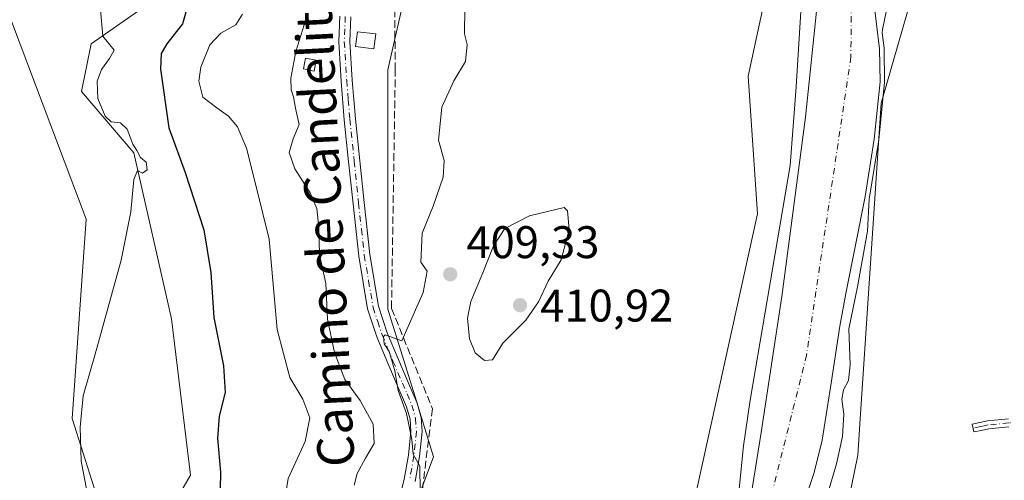
# Model space of a CAD drawing. Units: metres. Extents: x 580240 to 583695, y 4721957 to 4724310.
# Drawn here: x 580915 to 581131, y 4723205 to 4723306 of the extents above; entities that cross this region are included whole.
import ezdxf
from ezdxf.enums import TextEntityAlignment as Align

# ---------------------------------------------------------------- set-up
doc = ezdxf.new("R2010")
doc.units = ezdxf.units.M
doc.header["$MEASUREMENT"] = 0
doc.linetypes.add('DGN Style 3', pattern=[2.307223458686699, 1.648016756204785, -0.6592067024819142])
doc.linetypes.add('DGN Style 4', pattern=[2.6384748266838614, 1.318413404963828, -0.6592067024819142, 0.001648016756204785, -0.6592067024819142])
for name, color, linetype, lineweight in [('Camino Cxs', 7, 'Continuous', 0), ('Camino eje', 30, 'DGN Style 4', 13), ('Corriente artificial lineal', 4, 'DGN Style 3', 13), ('Corriente natural Cxs', 4, 'Continuous', 13), ('Corriente natural eje', 4, 'DGN Style 4', 0), ('Cultivos herbáceos CxS', 92, 'Continuous', 0), ('Curva de nivel maestra', 30, 'Continuous', 30), ('Curva de nivel normal', 30, 'Continuous', 0), ('Edificación ligera Cxs', 1, 'Continuous', 0), ('Huerta CxS', 92, 'Continuous', 0), ('Matorral CxS', 135, 'Continuous', 0), ('Punto de cota en terreno', 7, 'Continuous', 0), ('Rótulo de punto de cota en terreno', 7, 'Continuous', 0), ('Suelo desnudo CxS', 253, 'Continuous', 0), ('Texto cartográfico', 7, 'Continuous', 0)]:
    doc.layers.add(name, color=color, linetype=linetype, lineweight=lineweight)
doc.styles.add('Style-Arial', font='txt')

# ---------------------------------------------------------------- blocks, each defined once
blk = doc.blocks.new('*U12')
at = {"layer": 'Cultivos herbáceos CxS', "color": 92, "linetype": 'Continuous', "lineweight": 0}
blk.add_polyline3d([(581028.8073000005, 4722908.043500001, 407.9578000000038), (581040.2248000001, 4722976.5735, 407.601800000004), (581053.7166999998, 4723026.9307, 408.0421999999962), (581068.4199000001, 4723080.342300001, 408.3574999999983), (581089.4773000004, 4723163.6535, 408.6508999999933), (581098.9763000002, 4723210.131899999, 407.1208999999944), (581099.5073999995, 4723218.0963, 406.3101000000024), (581104.1189000001, 4723287.249500001, 405.3426000000036), (581119.9801000003, 4723342.353700001, 408.1132000000071), (581125.8152000001, 4723388.428500001, 408.944399999993), (581135.9962999999, 4723431.201099999, 405.9541000000027)], dxfattribs=at)
blk = doc.blocks.new('*U18')
at = {"layer": 'Huerta CxS', "color": 92, "linetype": 'Continuous', "lineweight": 0}
for points in [[(581046.5491000004, 4723458.958500001, 410.8585000000021), (581010.8302999996, 4723377.598900001, 410.8077000000048), (581081.3289000001, 4723322.6667, 408.5415000000066), (581074.9628999997, 4723293.140900001, 407.7459999999992), (581077.0373000001, 4723263.028100001, 407.7805999999982), (581059.3929000003, 4723183.077299999, 407.5913), (581029.4241000004, 4723067.2073, 407.1036000000022)], [(580979.4189999999, 4723079.759500001, 410.3445999999968), (580989.1240999997, 4723105.021700001, 409.6059999999998), (580989.2141000004, 4723105.021700001, 409.5886000000028), (580997.9823000003, 4723123.547900001, 409.0527000000002), (580990.9272999996, 4723139.159299999, 410.7617000000027), (580998.5685000002, 4723189.1371, 410.5233000000007), (581000.6448999997, 4723195.366900001, 410.5694999999978), (581006.0663000002, 4723209.8027, 409.7289000000019), (581002.0301000001, 4723222.9221, 409.8598000000056), (580996.0652999999, 4723242.097100001, 410.3932999999961), (580996.0663000002, 4723294.575099999, 411.1055000000051), (581002.7219000002, 4723324.1193, 410.7955999999977), (580987.1555000005, 4723336.5799, 412.6304999999993), (580977.8148999996, 4723346.962900001, 413.7388000000064), (580975.7399000004, 4723363.5767, 414.0489999999991), (580987.1564999997, 4723386.420100001, 412.0920999999944), (581002.7235000003, 4723408.2249, 411.0966999999946), (581008.9508999996, 4723445.603700001, 411.7410999999993)]]:
    blk.add_polyline3d(points, dxfattribs=at)
blk = doc.blocks.new('*U32')
at = {"layer": 'Suelo desnudo CxS', "color": 253, "linetype": 'Continuous', "lineweight": 0}
for points in [[(581036.1601, 4723066.0701, 404.1267999999982), (581041.2401000002, 4723086.190099999, 403.9581999999937), (581046.2701000003, 4723106.3301, 403.6665000000066), (581050.4301000005, 4723121.9901, 404.1938999999985), (581054.9101, 4723137.5601, 405.2225999999937), (581058.8602, 4723150.1601, 404.4516000000003), (581062.9802000001, 4723162.710100001, 405.1122999999934), (581067.2302000001, 4723175.420100001, 405.0259999999981), (581071.4901000002, 4723188.120100001, 405.3120000000054), (581075.2515000004, 4723199.180500001, 404.3883999999962), (581077.8487, 4723215.114399999, 404.3301999999967), (581082.3465999998, 4723244.880100001, 404.415399999998), (581087.5060000002, 4723284.170800001, 404.1517000000022), (581091.3425000003, 4723320.8157, 405.6625000000058), (581096.9600999998, 4723365.4001, 402.9309999999969), (581098.2901, 4723377.0001, 403.2314000000042), (581100.3300999999, 4723388.5001, 403.5044000000053), (581102.4101, 4723396.050100001, 403.1834999999992), (581106.8902000003, 4723407.610099999, 403.3221000000049), (581112.2600999996, 4723418.710100001, 404.2373999999982), (581117.7302000001, 4723429.3301, 403.6236999999965)], [(581126.6902000001, 4723427.620100001, 403.610400000005), (581121.2901, 4723416.850099999, 404.4939000000013), (581116.2801000001, 4723402.5701, 402.8040000000037), (581112.1300999997, 4723387.9901, 403.398199999996), (581108.3201000001, 4723374.890100001, 404.1040999999968), (581105.0900999998, 4723361.620100001, 404.8218000000052), (581103.5100999996, 4723350.3301, 403.5945999999968), (581102.6001000004, 4723338.970100001, 402.804999999993), (581102.0201000003, 4723329.940099999, 402.2912999999971), (581101.7001, 4723320.920100001, 402.2759999999981), (581102.4501, 4723310.040100001, 402.2531000000017), (581103.7600999996, 4723299.170100001, 404.1233000000066), (581103.8800999997, 4723291.9301, 405.2737999999954), (581102.6201, 4723279.350099999, 404.6695000000037), (581100.6101000002, 4723266.840100001, 403.9470000000001), (581098.5301000001, 4723256.1501, 403.6002000000008), (581096.4001000002, 4723245.530099999, 403.030700000003), (581095.0401999997, 4723238.420100001, 403.3145999999979), (581093.1300999997, 4723225.9101, 403.2185999999929), (581091.2001, 4723213.4001, 403.099000000002), (581089.4501, 4723206.370100001, 403.1254999999946), (581087.1601999998, 4723199.450099999, 403.2075999999943)]]:
    blk.add_polyline3d(points, dxfattribs=at)
blk = doc.blocks.new('5PATER')
at = {"layer": 'Huerta CxS', "linetype": 'Continuous', "lineweight": 0}
h = blk.add_hatch(color=51, dxfattribs=at)
edge = h.paths.add_edge_path()
edge.add_ellipse((0, 0), major_axis=(-0.1095731443231308, -0.1110710700762829), ratio=0.9994222409660322, start_angle=0, end_angle=360)

msp = doc.modelspace()

# ---------------------------------------------------------------- linework, layer by layer
at = {"layer": 'Camino Cxs', "color": 7, "linetype": 'Continuous', "lineweight": 0}
for points in [[(580997.0601000004, 4723194.4301, 412.4523000000045), (580999.5900999998, 4723204.850099999, 418.8252000000066), (581000.5401, 4723210.1501, 419.6232000000019), (581001.0701000001, 4723215.3301, 418.3696000000054), (581000.8901000004, 4723217.9901, 418.1408999999985), (581000.1300999997, 4723220.690099999, 417.7250000000058), (580998.1101000002, 4723225.450099999, 420.2376999999979), (580996.0301000001, 4723230.270099999, 422.4238000000041), (580993.6201, 4723236.090100001, 422.1294000000053), (580991.6101000002, 4723242.220100001, 422.180600000007), (580989.6601, 4723253.770099999, 421.9343999999983), (580988.4200999998, 4723265.200099999, 415.9774999999936), (580987.4401000004, 4723274.390100001, 413.0066999999981), (580986.5000999998, 4723283.610099999, 412.972299999994), (580985.8000999996, 4723292.100099999, 413.349000000002), (580985.2701000003, 4723300.700099999, 414.3488999999972), (580985.4901000002, 4723306.290100001, 413.2244999999967)], [(580997.0601000004, 4723194.4301, 412.4523000000045), (580999.5900999998, 4723204.850099999, 418.8252000000066), (581000.5401, 4723210.1501, 419.6232000000019), (581001.0701000001, 4723215.3301, 418.3696000000054), (581000.8901000004, 4723217.9901, 418.1408999999985), (581000.1300999997, 4723220.690099999, 417.7250000000058), (580998.1101000002, 4723225.450099999, 420.2376999999979), (580996.0301000001, 4723230.270099999, 422.4238000000041), (580993.6201, 4723236.090100001, 422.1294000000053), (580991.6101000002, 4723242.220100001, 422.180600000007), (580989.6601, 4723253.770099999, 421.9343999999983), (580988.4200999998, 4723265.200099999, 415.9774999999936), (580987.4401000004, 4723274.390100001, 413.0066999999981), (580986.5000999998, 4723283.610099999, 412.972299999994), (580985.8000999996, 4723292.100099999, 413.349000000002), (580985.2701000003, 4723300.700099999, 414.3488999999972), (580985.4901000002, 4723306.290100001, 413.2244999999967)], [(580987.9301000005, 4723306.170100001, 412.8132000000041), (580987.7200999996, 4723300.7301, 414.0482000000048), (580988.2401000002, 4723292.280099999, 413.4205999999977), (580988.9301000005, 4723283.840100001, 412.8230999999942), (580989.8701, 4723274.6501, 413.7226999999984), (580990.8501000004, 4723265.470100001, 414.5777999999991), (580992.0900999998, 4723254.100099999, 418.0972000000039), (580993.9901000002, 4723242.8101, 418.7801999999938), (580995.9101, 4723236.940099999, 419.2523999999976), (580998.2801000001, 4723231.2301, 420.8044999999984), (581000.3601000002, 4723226.420100001, 417.5406999999978), (581002.4401000004, 4723221.5001, 413.7045000000071), (581003.3101000004, 4723218.4101, 415.2948999999935), (581003.5201000003, 4723215.290100001, 416.4052999999985), (581002.9600999998, 4723209.8101, 418.7299000000057), (581001.9901000002, 4723204.350099999, 418.383600000001)], [(580987.9301000005, 4723306.170100001, 412.8132000000041), (580987.7200999996, 4723300.7301, 414.0482000000048), (580988.2401000002, 4723292.280099999, 413.4205999999977), (580988.9301000005, 4723283.840100001, 412.8230999999942), (580989.8701, 4723274.6501, 413.7226999999984), (580990.8501000004, 4723265.470100001, 414.5777999999991), (580992.0900999998, 4723254.100099999, 418.0972000000039), (580993.9901000002, 4723242.8101, 418.7801999999938), (580995.9101, 4723236.940099999, 419.2523999999976), (580998.2801000001, 4723231.2301, 420.8044999999984), (581000.3601000002, 4723226.420100001, 417.5406999999978), (581002.4401000004, 4723221.5001, 413.7045000000071), (581003.3101000004, 4723218.4101, 415.2948999999935), (581003.5201000003, 4723215.290100001, 416.4052999999985), (581002.9600999998, 4723209.8101, 418.7299000000057), (581001.9901000002, 4723204.350099999, 418.383600000001)], [(581132.1201, 4723216.360099999, 410.0819999999949), (581127.6901000004, 4723215.9101, 409.6756000000024), (581126.0800999999, 4723215.5701, 409.607999999993), (581124.3901000004, 4723215.220100001, 409.5510000000068), (581124.0301000001, 4723216.920100001, 409.4746000000014), (581127.4301000005, 4723217.620100001, 409.6100000000006), (581132.0500999996, 4723218.090100001, 410.0570000000007)], [(581132.1201, 4723216.360099999, 410.0819999999949), (581127.6901000004, 4723215.9101, 409.6756000000024), (581126.0800999999, 4723215.5701, 409.607999999993), (581124.3901000004, 4723215.220100001, 409.5510000000068), (581124.0301000001, 4723216.920100001, 409.4746000000014), (581127.4301000005, 4723217.620100001, 409.6100000000006), (581132.0500999996, 4723218.090100001, 410.0570000000007)]]:
    msp.add_polyline3d(points, dxfattribs=at)
at = {"layer": 'Camino eje', "color": 30, "linetype": 'DGN Style 4', "lineweight": 13}
for points in [[(580986.7100999998, 4723306.2301, 412.9242999999988), (580986.6051000003, 4723303.5101, 414.1444000000047), (580986.4951, 4723300.715100001, 414.1977999999945), (580987.0201000003, 4723292.190099999, 413.2611000000034), (580987.3651000002, 4723287.970100001, 412.7348000000056), (580987.7150999998, 4723283.725099999, 412.4860999999946), (580988.6551000001, 4723274.520099999, 413.3457000000053), (580989.6350999996, 4723265.335100001, 415.2382999999973), (580990.2550999997, 4723259.6501, 417.8965999999928), (580990.8750999998, 4723253.9351, 420.027900000001), (580991.8251, 4723248.290100001, 421.9667000000045), (580992.8000999996, 4723242.515100001, 420.8521999999939), (580993.8051000005, 4723239.450099999, 420.4468000000052), (580994.7651000004, 4723236.515100001, 420.7642999999953), (580995.9700999996, 4723233.6051, 421.758600000001), (580997.1551000001, 4723230.7501, 421.8631000000024), (580999.2351000002, 4723225.9351, 418.8435999999929), (581000.2451, 4723223.5551, 416.843399999998), (581001.2851, 4723221.095100001, 415.7293000000063), (581002.1001000004, 4723218.200099999, 416.2740999999951), (581002.2950999998, 4723215.3101, 417.1201000000001), (581001.7500999998, 4723209.9801, 419.3291999999929), (581001.2651000004, 4723207.2501, 420.2351999999955), (581000.7901, 4723204.600099999, 418.603099999993)], [(581189.0871000001, 4723216.926100001, 413.3233000000037), (581188.5472999997, 4723217.095899999, 413.1138000000064), (581187.7225000003, 4723216.870100001, 412.7805999999982), (581185.9501, 4723216.6601, 412.6405999999988), (581184.4851000002, 4723216.5001, 412.5795000000071), (581181.4851000002, 4723216.245100001, 412.429099999994), (581167.4001000002, 4723215.9351, 411.5065000000032), (581153.3151000004, 4723216.0551, 411.1416000000027), (581144.9650999998, 4723216.585100001, 411.0877999999939), (581140.8251, 4723216.860099999, 410.9069000000018), (581136.6700999998, 4723217.140100001, 410.5730999999942), (581134.4151, 4723217.1851, 410.3285000000033), (581132.0850999998, 4723217.225099999, 410.0785000000033), (581127.5601000004, 4723216.765100001, 409.6434000000008), (581126.7100999998, 4723216.590100001, 409.6064999999944), (581125.9051000001, 4723216.420100001, 409.5755999999965), (581124.2100999998, 4723216.0701, 409.513300000006)]]:
    msp.add_polyline3d(points, dxfattribs=at)
at = {"layer": 'Corriente artificial lineal', "color": 4, "linetype": 'DGN Style 3', "lineweight": 13}
msp.add_polyline3d([(580997.4301000005, 4723316.950099999, 411.1340999999957), (580997.6700999998, 4723294.7501, 410.9064000000071), (580996.8400999998, 4723242.270099999, 410.3608999999997), (581005.8000999996, 4723220.3201, 409.664499999999), (581003.6201, 4723202.720100001, 410.1741000000038), (580997.1601, 4723163.610099999, 410.2284000000073), (580994.0201000003, 4723140.0601, 410.3224000000046), (580994.0201000003, 4723132.890100001, 410.355899999995), (581035.4301000005, 4723113.3101, 407.5806000000011), (581047.0133999996, 4723109.128000001, 403.7724000000017)], dxfattribs=at)
at = {"layer": 'Corriente natural Cxs', "color": 4, "linetype": 'Continuous', "lineweight": 13}
for points in [[(581036.1601, 4723066.0701, 404.1267999999982), (581041.2401000002, 4723086.190099999, 403.9581999999937), (581046.2701000003, 4723106.3301, 403.6665000000066), (581050.4301000005, 4723121.9901, 404.1938999999985), (581054.9101, 4723137.5601, 405.2225999999937), (581058.8601000002, 4723150.1601, 404.4517000000051), (581062.9801000003, 4723162.710100001, 405.1122999999934), (581067.2301000003, 4723175.420100001, 405.0261000000028), (581071.4901000002, 4723188.120100001, 405.3120000000054), (581075.2514000004, 4723199.180500001, 404.3885000000009), (581077.8487, 4723215.114399999, 404.3301999999967), (581082.3465999998, 4723244.880100001, 404.415399999998), (581087.5060000002, 4723284.170800001, 404.1517000000022), (581091.3425000003, 4723320.8157, 405.6625000000058), (581096.9600999998, 4723365.4001, 402.9309999999969), (581098.2901, 4723377.0001, 403.2314000000042), (581100.3300999999, 4723388.5001, 403.5044000000053), (581102.4101, 4723396.050100001, 403.1834999999992), (581106.8901000004, 4723407.610099999, 403.3221999999951), (581112.2600999996, 4723418.710100001, 404.2373999999982), (581117.7301000003, 4723429.3301, 403.6236999999965)], [(581036.1601, 4723066.0701, 404.1267999999982), (581041.2401000002, 4723086.190099999, 403.9581999999937), (581046.2701000003, 4723106.3301, 403.6665000000066), (581050.4301000005, 4723121.9901, 404.1938999999985), (581054.9101, 4723137.5601, 405.2225999999937), (581058.8601000002, 4723150.1601, 404.4517000000051), (581062.9801000003, 4723162.710100001, 405.1122999999934), (581067.2301000003, 4723175.420100001, 405.0261000000028), (581071.4901000002, 4723188.120100001, 405.3120000000054), (581075.2514000004, 4723199.180500001, 404.3885000000009), (581077.8487, 4723215.114399999, 404.3301999999967), (581082.3465999998, 4723244.880100001, 404.415399999998), (581087.5060000002, 4723284.170800001, 404.1517000000022), (581091.3425000003, 4723320.8157, 405.6625000000058), (581096.9600999998, 4723365.4001, 402.9309999999969), (581098.2901, 4723377.0001, 403.2314000000042), (581100.3300999999, 4723388.5001, 403.5044000000053), (581102.4101, 4723396.050100001, 403.1834999999992), (581106.8901000004, 4723407.610099999, 403.3221999999951), (581112.2600999996, 4723418.710100001, 404.2373999999982), (581117.7301000003, 4723429.3301, 403.6236999999965)], [(581126.6901000004, 4723427.620100001, 403.610400000005), (581121.2901, 4723416.850099999, 404.4939000000013), (581116.2801000001, 4723402.5701, 402.8040000000037), (581112.1300999997, 4723387.9901, 403.398199999996), (581108.3201000001, 4723374.890100001, 404.1040999999968), (581105.0900999998, 4723361.620100001, 404.8218000000052), (581103.5100999996, 4723350.3301, 403.5945999999968), (581102.6001000004, 4723338.970100001, 402.804999999993), (581102.0201000003, 4723329.940099999, 402.2912999999971), (581101.7001, 4723320.920100001, 402.2759999999981), (581102.4501, 4723310.040100001, 402.2531000000017), (581103.7600999996, 4723299.170100001, 404.1233000000066), (581103.8800999997, 4723291.9301, 405.2737999999954), (581102.6201, 4723279.350099999, 404.6695000000037), (581100.6101000002, 4723266.840100001, 403.9470000000001), (581098.5301000001, 4723256.1501, 403.6002000000008), (581096.4001000002, 4723245.530099999, 403.030700000003), (581095.0401, 4723238.420100001, 403.3145999999979), (581093.1300999997, 4723225.9101, 403.2185999999929), (581091.2001, 4723213.4001, 403.099000000002), (581089.4501, 4723206.370100001, 403.1254999999946), (581087.1601, 4723199.450099999, 403.2075999999943)], [(581126.6901000004, 4723427.620100001, 403.610400000005), (581121.2901, 4723416.850099999, 404.4939000000013), (581116.2801000001, 4723402.5701, 402.8040000000037), (581112.1300999997, 4723387.9901, 403.398199999996), (581108.3201000001, 4723374.890100001, 404.1040999999968), (581105.0900999998, 4723361.620100001, 404.8218000000052), (581103.5100999996, 4723350.3301, 403.5945999999968), (581102.6001000004, 4723338.970100001, 402.804999999993), (581102.0201000003, 4723329.940099999, 402.2912999999971), (581101.7001, 4723320.920100001, 402.2759999999981), (581102.4501, 4723310.040100001, 402.2531000000017), (581103.7600999996, 4723299.170100001, 404.1233000000066), (581103.8800999997, 4723291.9301, 405.2737999999954), (581102.6201, 4723279.350099999, 404.6695000000037), (581100.6101000002, 4723266.840100001, 403.9470000000001), (581098.5301000001, 4723256.1501, 403.6002000000008), (581096.4001000002, 4723245.530099999, 403.030700000003), (581095.0401, 4723238.420100001, 403.3145999999979), (581093.1300999997, 4723225.9101, 403.2185999999929), (581091.2001, 4723213.4001, 403.099000000002), (581089.4501, 4723206.370100001, 403.1254999999946), (581087.1601, 4723199.450099999, 403.2075999999943)]]:
    msp.add_polyline3d(points, dxfattribs=at)
at = {"layer": 'Corriente natural eje', "color": 4, "linetype": 'DGN Style 4', "lineweight": 0}
msp.add_polyline3d([(581192.3892000001, 4723555.775699999, 403.7280000000028), (581171.8000999996, 4723533.630100001, 403.5400999999983), (581148.5401, 4723491.2501, 403.2177999999985), (581120.0701000001, 4723421.7601, 403.4032000000007), (581103.4001000002, 4723377.290100001, 402.7385000000068), (581097.8400999998, 4723341.860099999, 402.6674000000057), (581097.4901000002, 4723297.390100001, 402.5859999999957), (581087.7701000003, 4723232.0701, 402.9572000000044), (581073.1901000004, 4723173.700099999, 403.3828999999969), (581057.2100999998, 4723123.6801, 401.6851000000024), (581019.3601000002, 4722981.2301, 402.7728000000061), (581003.7401000002, 4722854.0801, 403.1141999999964), (580988.4600999998, 4722777.6501, 401.2143999999971), (580967.9700999996, 4722717.200099999, 402.3107000000018), (580964.8450999996, 4722698.726100001, 402.0647000000026)], dxfattribs=at)
at = {"layer": 'Cultivos herbáceos CxS', "color": 92, "linetype": 'Continuous', "lineweight": 0}
for points in [[(581286.9817000004, 4723626.298900001, 412.6515000000072), (581243.0065000001, 4723563.217300001, 411.3895000000048), (581216.4079, 4723546.348900001, 410.2945000000037), (581187.4090999998, 4723522.713300001, 408.3543999999966), (581183.1419000002, 4723516.7007, 408.3303000000014), (581164.7874999996, 4723490.838500001, 407.5240000000049), (581153.4763000002, 4723463.0767, 407.4186000000045), (581135.9962999999, 4723431.201099999, 405.9541000000027), (581125.8152000001, 4723388.428500001, 408.944399999993), (581119.9801000003, 4723342.353700001, 408.1132000000071), (581104.1189000001, 4723287.249500001, 405.3426000000036), (581099.5073999995, 4723218.0963, 406.3101000000024), (581098.9763000002, 4723210.131899999, 407.1208999999944), (581089.4773000004, 4723163.6535, 408.6508999999933), (581068.4199000001, 4723080.342300001, 408.3574999999983), (581053.7166999998, 4723026.9307, 408.0421999999962), (581040.2248000001, 4722976.5735, 407.601800000004), (581028.8073000005, 4722908.043500001, 407.9578000000038)], [(580935.1633000001, 4723426.904100001, 427.5461000000069), (580948.6540999999, 4723396.7917, 427.4817000000039), (580948.6536999998, 4723384.332900001, 428.687699999995), (580939.3129000004, 4723362.5277, 429.7531000000017), (580942.4266999997, 4723337.6075, 429.8417999999947), (580946.5771000005, 4723318.917500001, 429.3604999999953), (580941.3881000001, 4723307.4965, 429.4744000000064), (580931.0099, 4723300.227700001, 430.4030999999959), (580928.9336999999, 4723289.844500001, 430.6815000000061), (580940.3494999995, 4723276.3463, 429.7507000000041), (580948.6514999997, 4723240.005100001, 428.9391999999935), (580952.8021, 4723205.739700001, 427.6282999999967), (580945.5371000003, 4723193.279899999, 428.1821999999956), (580934.1215000004, 4723195.357100001, 429.8843000000052), (580926.8563000001, 4723218.200099999, 430.9784999999974), (580929.9713000003, 4723261.809699999, 431.1984999999986), (580912.3293000003, 4723308.5349, 433.4700000000012), (580894.6869000001, 4723316.841499999, 437.4416999999958), (580849.0232999995, 4723344.8773, 445.1061000000045), (580840.7210999997, 4723374.989499999, 445.0981000000029), (580805.4364999998, 4723444.5573, 442.8892000000051)], [(580805.4364999998, 4723444.5573, 442.8892000000051), (580840.7210999997, 4723374.989499999, 445.0981000000029), (580849.0232999995, 4723344.8773, 445.1061000000045), (580894.6869000001, 4723316.841499999, 437.4416999999958), (580912.3293000003, 4723308.5349, 433.4700000000012), (580929.9713000003, 4723261.809699999, 431.1984999999986), (580926.8563000001, 4723218.200099999, 430.9784999999974), (580934.1215000004, 4723195.357100001, 429.8843000000052), (580945.5371000003, 4723193.279899999, 428.1821999999956), (580952.8021, 4723205.739700001, 427.6282999999967), (580948.6514999997, 4723240.005100001, 428.9391999999935), (580940.3494999995, 4723276.3463, 429.7507000000041), (580928.9336999999, 4723289.844500001, 430.6815000000061), (580931.0099, 4723300.227700001, 430.4030999999959), (580941.3881000001, 4723307.4965, 429.4744000000064), (580946.5771000005, 4723318.917500001, 429.3604999999953), (580942.4266999997, 4723337.6075, 429.8417999999947), (580939.3129000004, 4723362.5277, 429.7531000000017), (580948.6536999998, 4723384.332900001, 428.687699999995), (580948.6540999999, 4723396.7917, 427.4817000000039), (580935.1633000001, 4723426.904100001, 427.5461000000069)]]:
    msp.add_polyline3d(points, dxfattribs=at)
at = {"layer": 'Curva de nivel maestra', "color": 30, "linetype": 'Continuous', "lineweight": 30, "elevation": 425, "flags": 128}
msp.add_lwpolyline([(580954.3200000003, 4723316.1601), (580951.0499999998, 4723304.640100001), (580947.6100000005, 4723300.220100001), (580946.3499999996, 4723298.170100001), (580946.2199999997, 4723294.700099999), (580948.04, 4723281.850099999), (580951.6299999999, 4723272.030099999), (580955.75, 4723259.4901), (580957.2800000003, 4723250.130100001), (580957.9199999999, 4723240.280099999), (580960.04, 4723229.7401), (580960.3700000001, 4723223.840100001), (580959.04, 4723218.6801), (580958.6799999997, 4723213.840100001), (580959.4000000004, 4723206.440099999), (580959.1699999999, 4723195.2401)], dxfattribs=at)
at = {"layer": 'Curva de nivel normal', "color": 30, "linetype": 'Continuous', "lineweight": 0, "flags": 128}
for points, elevation in [([(581120.2599999999, 4723445.0601), (581097.7300000004, 4723397.7601), (581096.1299999999, 4723392.700099999), (581094.7000000002, 4723386.1601), (581092.9100000003, 4723373.5001), (581090.6799999997, 4723364.3201), (581090.8499999996, 4723359.9001), (581090.8099999996, 4723354.8201), (581088.5700000003, 4723340.420100001), (581085.4800000004, 4723290.840100001), (581084.1699999999, 4723273.610099999), (581075.4100000003, 4723222.1601), (581073.9900000002, 4723212.170100001), (581072.6200000001, 4723199.110099999), (581066.8499999996, 4723178.5001), (581059.8399999999, 4723159.340100001), (581057.8600000005, 4723150.840100001), (581047.1500000004, 4723121.5801), (581046.2999999998, 4723116.7301), (581045.5300000003, 4723112.7301), (581045.2000000002, 4723110.030099999), (581043.0099999999, 4723104.920100001), (581040.7000000002, 4723095.9801), (581037.2400000002, 4723081.590100001)], 405), ([(581003.0800000001, 4723202.100099999), (581003.0700000003, 4723207.710100001), (581001.5599999996, 4723210.360099999), (581001.2800000003, 4723213.5801), (581000.1100000005, 4723219.290100001), (580998.3200000003, 4723224.280099999), (580997.5499999998, 4723228.620100001), (580996.3300000001, 4723232.880100001), (580995.2100000001, 4723234.5601), (580995.0599999996, 4723236.120100001), (580995.4800000004, 4723236.4901), (580999.0800000001, 4723235.200099999), (581003.7400000002, 4723245.7501), (581004.6799999997, 4723250.450099999), (581003.29, 4723252.4301), (581003.5199999996, 4723258.7501), (581005.9400000004, 4723264.6601), (581008.1500000004, 4723271.050100001), (581008.3600000005, 4723274.6601), (581007.1399999997, 4723279.1601), (581007.8399999999, 4723286.360099999), (581010.4600000001, 4723292.1601), (581013.0199999996, 4723296.420100001), (581013.4100000003, 4723300.090100001), (581012.8600000005, 4723302.420100001), (581012.8700000001, 4723308.090100001)], 410), ([(580930, 4723202.7301), (580928.8099999996, 4723208.8301), (580928.5999999996, 4723216.2501), (580929.29, 4723223.110099999), (580931.9400000004, 4723232.2501), (580937.5800000001, 4723252.880100001), (580939.7300000004, 4723263.470100001), (580940.4000000004, 4723270.5001), (580941.1500000004, 4723272.5101), (580942.2599999999, 4723271.940099999), (580943.3200000003, 4723272.640100001), (580943.0499999998, 4723274.300100001), (580941.8700000001, 4723275.3301), (580941.04, 4723276.880100001), (580940.1399999997, 4723278.270099999), (580938.8899999997, 4723281.5601), (580937.4600000001, 4723282.9101), (580935.4000000004, 4723283.190099999), (580934.1100000005, 4723284.390100001), (580932.5099999999, 4723288.300100001), (580932.3799999999, 4723292.100099999), (580933.2800000003, 4723294.630100001), (580935.0800000001, 4723297.020099999), (580936.0599999996, 4723298.880100001), (580933.5599999996, 4723301.9001), (580933.1100000005, 4723307.8101)], 430), ([(580972.8600000005, 4723196.7401), (580974.1900000004, 4723205.0101), (580977.9000000004, 4723213.1601), (580978.9299999997, 4723218.350099999), (580977.4400000004, 4723222.4101), (580974.5700000003, 4723227.1501), (580971.8200000003, 4723237.690099999), (580970.0199999996, 4723257.4801), (580967.25, 4723268.710100001), (580965.0700000003, 4723277.4101), (580963.0899999999, 4723282.100099999), (580961.0899999999, 4723284.390100001), (580958.5999999996, 4723286.2601), (580955.4800000004, 4723288.5801), (580954.6399999997, 4723292.050100001), (580955.0899999999, 4723295.140100001), (580957.0199999996, 4723300.0001), (580959.4299999997, 4723302.590100001), (580962.7000000002, 4723304.450099999), (580964.1600000003, 4723306.7501)], 420), ([(581105.2800000003, 4723307.610099999), (581104.3799999999, 4723303.380100001), (581104.3446000004, 4723302.678200001), (581104.7528999997, 4723299.289799999), (581104.7560999999, 4723299.2598), (581104.7599999999, 4723299.186799999), (581104.8799999999, 4723291.946799999), (581104.8750999998, 4723291.830499999), (581103.6151000002, 4723279.250499999), (581103.6074000001, 4723279.191600001), (581101.5974000003, 4723266.681600001), (581101.5939999997, 4723266.661599999), (581101.5916999998, 4723266.6492), (581101.5027000001, 4723266.191600001), (581101.1299999999, 4723259.1801), (581098.9199999999, 4723246.9901), (581097.0499999998, 4723237.790100001), (581097.3099999996, 4723229.960100001), (581096.9500000002, 4723226.4901), (581095.8600000005, 4723224.440099999), (581095.4800000004, 4723222.370100001), (581095.9400000004, 4723219.140100001), (581095.6500000004, 4723214.2501), (581094.3099999996, 4723208.220100001), (581092.29, 4723201.3201)], 405), ([(580978.0999999996, 4723305.590100001), (580975.8600000005, 4723298.5601), (580974.7999999998, 4723292.7301), (580974.8399999999, 4723290.1801), (580975.3899999997, 4723288.6601), (580975.7800000003, 4723286.1601), (580976.6299999999, 4723282.5801), (580975.2800000003, 4723279.4101), (580974.3799999999, 4723276.420100001), (580975.6699999999, 4723272.850099999), (580979.0300000003, 4723267.630100001), (580980.4500000002, 4723264.1801), (580980.9199999999, 4723260.0101), (580981.0700000003, 4723254.0701), (580982.4199999999, 4723247.7501), (580982.8099999996, 4723239.950099999), (580984.3099999996, 4723232.640100001), (580986.6399999997, 4723226.7401), (580989.9400000004, 4723222.120100001), (580992.8099999996, 4723216.940099999), (580993.0099999999, 4723212.6601), (580991.1299999999, 4723209.470100001), (580989.3099999996, 4723206.120100001), (580988.6699999999, 4723203.5601)], 415), ([(581034.6399999997, 4723264.420100001), (581027.0999999996, 4723262.600099999), (581021.6699999999, 4723259.800100001), (581019.1900000004, 4723256.0101), (581016.8799999999, 4723250.0601), (581014.1799999997, 4723243.800100001), (581013.5199999996, 4723240.170100001), (581013.9400000004, 4723235.610099999), (581015.1600000003, 4723232.5601), (581017.1900000004, 4723230.840100001), (581018.9800000004, 4723231.030099999), (581021.2000000002, 4723234.6601), (581026.2800000003, 4723239.6801), (581029.0499999998, 4723243.7401), (581031.1399999997, 4723248.2601), (581034.0099999999, 4723252.940099999), (581035.7300000004, 4723259.5701), (581035.3799999999, 4723263.700099999), (581034.6399999997, 4723264.420100001)], 410)]:
    msp.add_lwpolyline(points, dxfattribs=dict(at, elevation=elevation))
at = {"layer": 'Edificación ligera Cxs', "color": 1, "linetype": 'Continuous', "lineweight": 0}
for points in [[(580993.3800999997, 4723302.4301, 412.8800999999949), (580992.9801000003, 4723299.1801, 413.6347999999998), (580988.9600999998, 4723299.670100001, 413.8041999999987), (580989.3701, 4723302.920100001, 413.8515000000043), (580993.3800999997, 4723302.4301, 412.8800999999949)], [(580980.3201000001, 4723296.670100001, 415.1276999999973), (580979.8701, 4723294.300100001, 415.4416000000056), (580977.5701000001, 4723294.7501, 417.0133999999962), (580978.0201000003, 4723297.100099999, 416.5017999999982), (580980.3201000001, 4723296.670100001, 415.1276999999973)]]:
    msp.add_polyline3d(points, dxfattribs=at)
for points in [[(580993.3800999997, 4723302.4301, 413.8515000000043), (580992.9801000003, 4723299.1801, 413.8515000000043), (580988.9600999998, 4723299.670100001, 413.8515000000043), (580989.3701, 4723302.920100001, 413.8515000000043)], [(580980.3201000001, 4723296.670100001, 417.0133999999962), (580979.8701, 4723294.300100001, 417.0133999999962), (580977.5701000001, 4723294.7501, 417.0133999999962), (580978.0201000003, 4723297.100099999, 417.0133999999962)]]:
    msp.add_3dface(points, dxfattribs=at)
at = {"layer": 'Huerta CxS', "color": 92, "linetype": 'Continuous', "lineweight": 0}
for points in [[(580989.1240999997, 4723105.021700001, 409.6059999999998), (580989.2141000004, 4723105.021700001, 409.5886000000028), (580997.9823000003, 4723123.547900001, 409.0527000000002), (580990.9272999996, 4723139.159299999, 410.7617000000027), (580998.5685000002, 4723189.1371, 410.5233000000007), (581000.6448999997, 4723195.366900001, 410.5694999999978), (581006.0663000002, 4723209.8027, 409.7289000000019), (581002.0301000001, 4723222.9221, 409.8598000000056), (580996.0652999999, 4723242.097100001, 410.3932999999961), (580996.0663000002, 4723294.575099999, 411.1055000000051), (581002.7219000002, 4723324.1193, 410.7955999999977), (580987.1555000005, 4723336.5799, 412.6304999999993), (580977.8148999996, 4723346.962900001, 413.7388000000064), (580975.7399000004, 4723363.5767, 414.0489999999991), (580987.1564999997, 4723386.420100001, 412.0920999999944), (581002.7235000003, 4723408.2249, 411.0966999999946), (581008.9508999996, 4723445.603700001, 411.7410999999993), (580991.4528999999, 4723452.8873, 413.0889000000025), (580991.3630999997, 4723452.8873, 413.0924999999988)], [(581081.3289000001, 4723322.6667, 408.5415000000066), (581074.9628999997, 4723293.140900001, 407.7459999999992), (581077.0373000001, 4723263.028100001, 407.7805999999982), (581059.3929000003, 4723183.077299999, 407.5913), (581029.4241000004, 4723067.2073, 407.1036000000022)]]:
    msp.add_polyline3d(points, dxfattribs=at)
at = {"layer": 'Matorral CxS', "color": 135, "linetype": 'Continuous', "lineweight": 0}
for points in [[(581286.9817000004, 4723626.298900001, 412.6515000000072), (581243.0065000001, 4723563.217300001, 411.3895000000048), (581216.4079, 4723546.348900001, 410.2945000000037), (581187.4090999998, 4723522.713300001, 408.3543999999966), (581183.1419000002, 4723516.7007, 408.3303000000014), (581164.7874999996, 4723490.838500001, 407.5240000000049), (581153.4763000002, 4723463.0767, 407.4186000000045), (581135.9962999999, 4723431.201099999, 405.9541000000027), (581125.8152000001, 4723388.428500001, 408.944399999993), (581119.9801000003, 4723342.353700001, 408.1132000000071), (581104.1189000001, 4723287.249500001, 405.3426000000036), (581099.5073999995, 4723218.0963, 406.3101000000024), (581098.9763000002, 4723210.131899999, 407.1208999999944), (581089.4773000004, 4723163.6535, 408.6508999999933), (581068.4199000001, 4723080.342300001, 408.3574999999983), (581053.7166999998, 4723026.9307, 408.0421999999962), (581040.2248000001, 4722976.5735, 407.601800000004), (581028.8073000005, 4722908.043500001, 407.9578000000038)], [(580989.1240999997, 4723105.021700001, 409.6059999999998), (580989.2141000004, 4723105.021700001, 409.5886000000028), (580997.9823000003, 4723123.547900001, 409.0527000000002), (580990.9272999996, 4723139.159299999, 410.7617000000027), (580998.5685000002, 4723189.1371, 410.5233000000007), (581000.6448999997, 4723195.366900001, 410.5694999999978), (581006.0663000002, 4723209.8027, 409.7289000000019), (581002.0301000001, 4723222.9221, 409.8598000000056), (580996.0652999999, 4723242.097100001, 410.3932999999961), (580996.0663000002, 4723294.575099999, 411.1055000000051), (581002.7219000002, 4723324.1193, 410.7955999999977), (580987.1555000005, 4723336.5799, 412.6304999999993), (580977.8148999996, 4723346.962900001, 413.7388000000064), (580975.7399000004, 4723363.5767, 414.0489999999991), (580987.1564999997, 4723386.420100001, 412.0920999999944), (581002.7235000003, 4723408.2249, 411.0966999999946), (581008.9508999996, 4723445.603700001, 411.7410999999993), (580991.4528999999, 4723452.8873, 413.0889000000025), (580991.3630999997, 4723452.8873, 413.0924999999988)], [(580805.4364999998, 4723444.5573, 442.8892000000051), (580840.7210999997, 4723374.989499999, 445.0981000000029), (580849.0232999995, 4723344.8773, 445.1061000000045), (580894.6869000001, 4723316.841499999, 437.4416999999958), (580912.3293000003, 4723308.5349, 433.4700000000012), (580929.9713000003, 4723261.809699999, 431.1984999999986), (580926.8563000001, 4723218.200099999, 430.9784999999974), (580934.1215000004, 4723195.357100001, 429.8843000000052), (580945.5371000003, 4723193.279899999, 428.1821999999956), (580952.8021, 4723205.739700001, 427.6282999999967), (580948.6514999997, 4723240.005100001, 428.9391999999935), (580940.3494999995, 4723276.3463, 429.7507000000041), (580928.9336999999, 4723289.844500001, 430.6815000000061), (580931.0099, 4723300.227700001, 430.4030999999959), (580941.3881000001, 4723307.4965, 429.4744000000064), (580946.5771000005, 4723318.917500001, 429.3604999999953), (580942.4266999997, 4723337.6075, 429.8417999999947), (580939.3129000004, 4723362.5277, 429.7531000000017), (580948.6536999998, 4723384.332900001, 428.687699999995), (580948.6540999999, 4723396.7917, 427.4817000000039), (580935.1633000001, 4723426.904100001, 427.5461000000069)], [(580805.4364999998, 4723444.5573, 442.8892000000051), (580840.7210999997, 4723374.989499999, 445.0981000000029), (580849.0232999995, 4723344.8773, 445.1061000000045), (580894.6869000001, 4723316.841499999, 437.4416999999958), (580912.3293000003, 4723308.5349, 433.4700000000012), (580929.9713000003, 4723261.809699999, 431.1984999999986), (580926.8563000001, 4723218.200099999, 430.9784999999974), (580934.1215000004, 4723195.357100001, 429.8843000000052), (580945.5371000003, 4723193.279899999, 428.1821999999956), (580952.8021, 4723205.739700001, 427.6282999999967), (580948.6514999997, 4723240.005100001, 428.9391999999935), (580940.3494999995, 4723276.3463, 429.7507000000041), (580928.9336999999, 4723289.844500001, 430.6815000000061), (580931.0099, 4723300.227700001, 430.4030999999959), (580941.3881000001, 4723307.4965, 429.4744000000064), (580946.5771000005, 4723318.917500001, 429.3604999999953), (580942.4266999997, 4723337.6075, 429.8417999999947), (580939.3129000004, 4723362.5277, 429.7531000000017), (580948.6536999998, 4723384.332900001, 428.687699999995), (580948.6540999999, 4723396.7917, 427.4817000000039), (580935.1633000001, 4723426.904100001, 427.5461000000069)], [(581008.9508999996, 4723445.603700001, 411.7410999999993), (581002.7235000003, 4723408.2249, 411.0966999999946), (580987.1564999997, 4723386.420100001, 412.0920999999944), (580975.7399000004, 4723363.5767, 414.0489999999991), (580977.8148999996, 4723346.962900001, 413.7388000000064), (580987.1555000005, 4723336.5799, 412.6304999999993), (581002.7219000002, 4723324.1193, 410.7955999999977), (580996.0663000002, 4723294.575099999, 411.1055000000051), (580996.0652999999, 4723242.097100001, 410.3932999999961), (581002.0301000001, 4723222.9221, 409.8598000000056), (581006.0663000002, 4723209.8027, 409.7289000000019), (581000.6448999997, 4723195.366900001, 410.5694999999978), (580998.5685000002, 4723189.1371, 410.5233000000007), (580990.9272999996, 4723139.159299999, 410.7617000000027), (580997.9823000003, 4723123.547900001, 409.0527000000002), (580989.2141000004, 4723105.021700001, 409.5886000000028), (580989.1240999997, 4723105.021700001, 409.6059999999998), (580986.0105, 4723126.8259, 412.7856000000029), (580948.7925000004, 4723123.028700001, 417.088699999993), (580937.6179000001, 4723129.062700001, 419.6992999999929), (580921.9090999998, 4723137.794299999, 423.2059000000008), (580912.2940999996, 4723139.8365, 424.7109999999957)], [(580989.8887, 4722908.3281, 407.192200000005), (580997.9584999997, 4722989.5525, 408.4676000000036), (581027.2489, 4723058.7971, 407.3016999999964), (581029.4241000004, 4723067.2073, 407.1036000000022), (581059.3929000003, 4723183.077299999, 407.5913), (581077.0373000001, 4723263.028100001, 407.7805999999982), (581074.9628999997, 4723293.140900001, 407.7459999999992), (581081.3289000001, 4723322.6667, 408.5415000000066), (581086.3803000003, 4723346.094900001, 407.7673999999971), (581077.0389, 4723363.7465, 409.7060999999958), (581086.3815000001, 4723411.508300001, 408.8782000000065), (581119.5913000006, 4723442.6579, 405.7998999999982)], [(581135.9962999999, 4723431.201099999, 405.9541000000027), (581125.8152000001, 4723388.428500001, 408.944399999993), (581119.9801000003, 4723342.353700001, 408.1132000000071), (581104.1189000001, 4723287.249500001, 405.3426000000036), (581099.5073999995, 4723218.0963, 406.3101000000024), (581098.9763000002, 4723210.131899999, 407.1208999999944), (581089.4773000004, 4723163.6535, 408.6508999999933), (581068.4199000001, 4723080.342300001, 408.3574999999983), (581053.7166999998, 4723026.9307, 408.0421999999962), (581040.2248000001, 4722976.5735, 407.601800000004), (581028.8073000005, 4722908.043500001, 407.9578000000038)], [(581117.7302000001, 4723429.3301, 403.6236999999965), (581112.2600999996, 4723418.710100001, 404.2373999999982), (581106.8902000003, 4723407.610099999, 403.3221000000049), (581102.4101, 4723396.050100001, 403.1834999999992), (581100.3300999999, 4723388.5001, 403.5044000000053), (581098.2901, 4723377.0001, 403.2314000000042), (581096.9600999998, 4723365.4001, 402.9309999999969), (581091.3425000003, 4723320.8157, 405.6625000000058), (581087.5060000002, 4723284.170800001, 404.1517000000022), (581082.3465999998, 4723244.880100001, 404.415399999998), (581077.8487, 4723215.114399999, 404.3301999999967), (581075.2515000004, 4723199.180500001, 404.3883999999962), (581071.4901000002, 4723188.120100001, 405.3120000000054), (581067.2302000001, 4723175.420100001, 405.0259999999981), (581062.9802000001, 4723162.710100001, 405.1122999999934), (581058.8602, 4723150.1601, 404.4516000000003), (581054.9101, 4723137.5601, 405.2225999999937), (581050.4301000005, 4723121.9901, 404.1938999999985), (581046.2701000003, 4723106.3301, 403.6665000000066), (581041.2401000002, 4723086.190099999, 403.9581999999937), (581036.1601, 4723066.0701, 404.1267999999982)], [(581117.7302000001, 4723429.3301, 403.6236999999965), (581112.2600999996, 4723418.710100001, 404.2373999999982), (581106.8902000003, 4723407.610099999, 403.3221000000049), (581102.4101, 4723396.050100001, 403.1834999999992), (581100.3300999999, 4723388.5001, 403.5044000000053), (581098.2901, 4723377.0001, 403.2314000000042), (581096.9600999998, 4723365.4001, 402.9309999999969), (581091.3425000003, 4723320.8157, 405.6625000000058), (581087.5060000002, 4723284.170800001, 404.1517000000022), (581082.3465999998, 4723244.880100001, 404.415399999998), (581077.8487, 4723215.114399999, 404.3301999999967), (581075.2515000004, 4723199.180500001, 404.3883999999962), (581071.4901000002, 4723188.120100001, 405.3120000000054), (581067.2302000001, 4723175.420100001, 405.0259999999981), (581062.9802000001, 4723162.710100001, 405.1122999999934), (581058.8602, 4723150.1601, 404.4516000000003), (581054.9101, 4723137.5601, 405.2225999999937), (581050.4301000005, 4723121.9901, 404.1938999999985), (581046.2701000003, 4723106.3301, 403.6665000000066), (581041.2401000002, 4723086.190099999, 403.9581999999937), (581036.1601, 4723066.0701, 404.1267999999982)], [(581087.1601999998, 4723199.450099999, 403.2075999999943), (581089.4501, 4723206.370100001, 403.1254999999946), (581091.2001, 4723213.4001, 403.099000000002), (581093.1300999997, 4723225.9101, 403.2185999999929), (581095.0401999997, 4723238.420100001, 403.3145999999979), (581096.4001000002, 4723245.530099999, 403.030700000003), (581098.5301000001, 4723256.1501, 403.6002000000008), (581100.6101000002, 4723266.840100001, 403.9470000000001), (581102.6201, 4723279.350099999, 404.6695000000037), (581103.8800999997, 4723291.9301, 405.2737999999954), (581103.7600999996, 4723299.170100001, 404.1233000000066), (581102.4501, 4723310.040100001, 402.2531000000017), (581101.7001, 4723320.920100001, 402.2759999999981), (581102.0201000003, 4723329.940099999, 402.2912999999971), (581102.6001000004, 4723338.970100001, 402.804999999993), (581103.5100999996, 4723350.3301, 403.5945999999968), (581105.0900999998, 4723361.620100001, 404.8218000000052), (581108.3201000001, 4723374.890100001, 404.1040999999968), (581112.1300999997, 4723387.9901, 403.398199999996), (581116.2801000001, 4723402.5701, 402.8040000000037), (581121.2901, 4723416.850099999, 404.4939000000013), (581126.6902000001, 4723427.620100001, 403.610400000005)], [(581126.6902000001, 4723427.620100001, 403.610400000005), (581121.2901, 4723416.850099999, 404.4939000000013), (581116.2801000001, 4723402.5701, 402.8040000000037), (581112.1300999997, 4723387.9901, 403.398199999996), (581108.3201000001, 4723374.890100001, 404.1040999999968), (581105.0900999998, 4723361.620100001, 404.8218000000052), (581103.5100999996, 4723350.3301, 403.5945999999968), (581102.6001000004, 4723338.970100001, 402.804999999993), (581102.0201000003, 4723329.940099999, 402.2912999999971), (581101.7001, 4723320.920100001, 402.2759999999981), (581102.4501, 4723310.040100001, 402.2531000000017), (581103.7600999996, 4723299.170100001, 404.1233000000066), (581103.8800999997, 4723291.9301, 405.2737999999954), (581102.6201, 4723279.350099999, 404.6695000000037), (581100.6101000002, 4723266.840100001, 403.9470000000001), (581098.5301000001, 4723256.1501, 403.6002000000008), (581096.4001000002, 4723245.530099999, 403.030700000003), (581095.0401999997, 4723238.420100001, 403.3145999999979), (581093.1300999997, 4723225.9101, 403.2185999999929), (581091.2001, 4723213.4001, 403.099000000002), (581089.4501, 4723206.370100001, 403.1254999999946), (581087.1601999998, 4723199.450099999, 403.2075999999943)], [(581081.3289000001, 4723322.6667, 408.5415000000066), (581074.9628999997, 4723293.140900001, 407.7459999999992), (581077.0373000001, 4723263.028100001, 407.7805999999982), (581059.3929000003, 4723183.077299999, 407.5913), (581029.4241000004, 4723067.2073, 407.1036000000022)]]:
    msp.add_polyline3d(points, dxfattribs=at)
at = {"layer": 'Suelo desnudo CxS', "color": 253, "linetype": 'Continuous', "lineweight": 0}
for points in [[(581117.7302000001, 4723429.3301, 403.6236999999965), (581112.2600999996, 4723418.710100001, 404.2373999999982), (581106.8902000003, 4723407.610099999, 403.3221000000049), (581102.4101, 4723396.050100001, 403.1834999999992), (581100.3300999999, 4723388.5001, 403.5044000000053), (581098.2901, 4723377.0001, 403.2314000000042), (581096.9600999998, 4723365.4001, 402.9309999999969), (581091.3425000003, 4723320.8157, 405.6625000000058), (581087.5060000002, 4723284.170800001, 404.1517000000022), (581082.3465999998, 4723244.880100001, 404.415399999998), (581077.8487, 4723215.114399999, 404.3301999999967), (581075.2515000004, 4723199.180500001, 404.3883999999962), (581071.4901000002, 4723188.120100001, 405.3120000000054), (581067.2302000001, 4723175.420100001, 405.0259999999981), (581062.9802000001, 4723162.710100001, 405.1122999999934), (581058.8602, 4723150.1601, 404.4516000000003), (581054.9101, 4723137.5601, 405.2225999999937), (581050.4301000005, 4723121.9901, 404.1938999999985), (581046.2701000003, 4723106.3301, 403.6665000000066), (581041.2401000002, 4723086.190099999, 403.9581999999937), (581036.1601, 4723066.0701, 404.1267999999982)], [(581126.6902000001, 4723427.620100001, 403.610400000005), (581121.2901, 4723416.850099999, 404.4939000000013), (581116.2801000001, 4723402.5701, 402.8040000000037), (581112.1300999997, 4723387.9901, 403.398199999996), (581108.3201000001, 4723374.890100001, 404.1040999999968), (581105.0900999998, 4723361.620100001, 404.8218000000052), (581103.5100999996, 4723350.3301, 403.5945999999968), (581102.6001000004, 4723338.970100001, 402.804999999993), (581102.0201000003, 4723329.940099999, 402.2912999999971), (581101.7001, 4723320.920100001, 402.2759999999981), (581102.4501, 4723310.040100001, 402.2531000000017), (581103.7600999996, 4723299.170100001, 404.1233000000066), (581103.8800999997, 4723291.9301, 405.2737999999954), (581102.6201, 4723279.350099999, 404.6695000000037), (581100.6101000002, 4723266.840100001, 403.9470000000001), (581098.5301000001, 4723256.1501, 403.6002000000008), (581096.4001000002, 4723245.530099999, 403.030700000003), (581095.0401999997, 4723238.420100001, 403.3145999999979), (581093.1300999997, 4723225.9101, 403.2185999999929), (581091.2001, 4723213.4001, 403.099000000002), (581089.4501, 4723206.370100001, 403.1254999999946), (581087.1601999998, 4723199.450099999, 403.2075999999943)]]:
    msp.add_polyline3d(points, dxfattribs=at)

# ---------------------------------------------------------------- block references
at = {"layer": 'Cultivos herbáceos CxS', "color": 92, "linetype": 'Continuous', "lineweight": 0}
msp.add_blockref('*U12', (0, 0), dxfattribs=at)
at = {"layer": 'Huerta CxS', "color": 92, "linetype": 'Continuous', "lineweight": 0}
msp.add_blockref('*U18', (0, 0), dxfattribs=at)
at = {"layer": 'Punto de cota en terreno', "color": 7, "linetype": 'Continuous', "lineweight": 0, "xscale": 10, "yscale": 10, "zscale": 10}
for p in [(581009.7100000001, 4723249.77, 409.3300000000018), (581025, 4723243, 410.9199999999983)]:
    msp.add_blockref('5PATER', p, dxfattribs=at)
at = {"layer": 'Suelo desnudo CxS', "color": 253, "linetype": 'Continuous', "lineweight": 0}
msp.add_blockref('*U32', (0, 0), dxfattribs=at)

# ---------------------------------------------------------------- texts
at = {"layer": 'Rótulo de punto de cota en terreno', "color": 7, "linetype": 'Continuous', "lineweight": 0, "style": 'Style-Arial'}
for s, p in [('409,33', (581013.2378000002, 4723253.297800001)), ('410,92', (581029.4096999997, 4723239.407099999))]:
    msp.add_text(s, height=7.000000000000002, dxfattribs=at).set_placement(p)
at = {"layer": 'Texto cartográfico', "color": 7, "linetype": 'Continuous', "lineweight": 0, "style": 'Style-Arial'}
msp.add_text('Camino de Candelitera', height=8, rotation=92.87184763015033, dxfattribs=at).set_placement((580981.8499832827, 4723265.669138337), align=Align.MIDDLE_CENTER)

doc.saveas('drawing.dxf')
